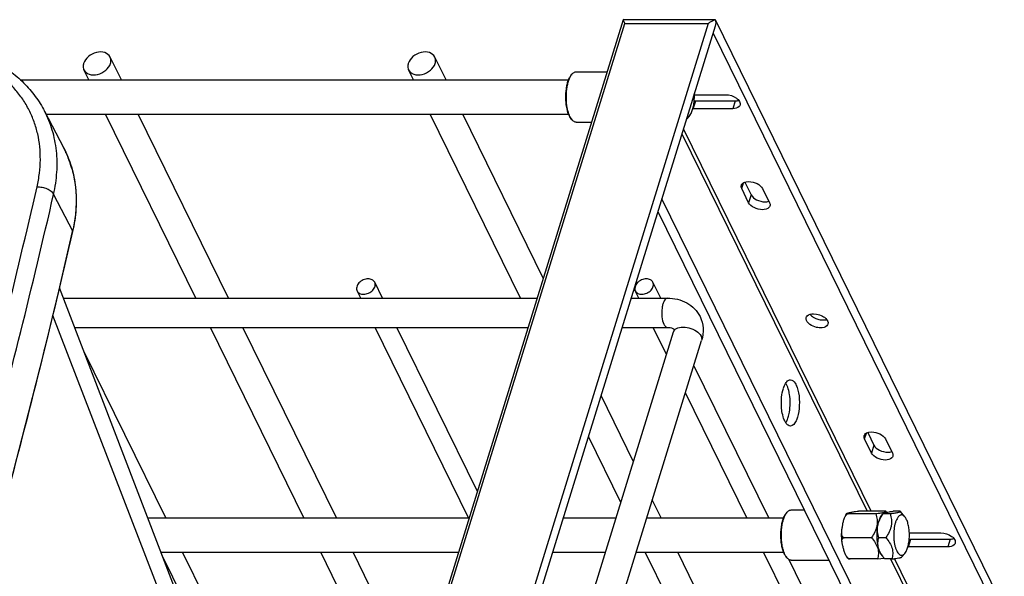
# Model space of a CAD drawing. Units: inches. Extents: x 0 to 17, y 0 to 11.
# Drawn here: x 6.6 to 7.7, y 5.2 to 5.8 of the extents above; entities that cross this region are included whole.
import ezdxf

# ---------------------------------------------------------------- set-up
doc = ezdxf.new("R2010")
doc.units = ezdxf.units.IN
doc.header["$LTSCALE"] = 0.935
doc.header["$MEASUREMENT"] = 0
doc.layers.get('0').update_dxf_attribs({"linetype": 'CONTINUOUS'})
doc.layers.add('06___PRT_ALL_SURFS', color=7, linetype='CONTINUOUS')

msp = doc.modelspace()

# ---------------------------------------------------------------- linework, layer by layer
at = {"color": 7, "linetype": 'Continuous'}
for p, q in [((7.2968, 5.8239), (6.5039, 3.2579)), ((7.2969, 5.824), (7.2968, 5.8239)), ((7.2978, 5.8241), (7.2969, 5.824)), ((7.2978, 5.8241), (7.4047, 5.8241)), ((7.2979, 5.8212), (7.2987, 5.8196)), ((7.4047, 5.8241), (7.7438, 5.133)), ((6.5096, 3.2661), (7.2987, 5.8196)), ((7.3966, 5.8196), (6.6075, 3.2661)), ((7.4048, 5.8166), (6.6142, 3.2582)), ((7.2987, 5.8196), (7.3966, 5.8196)), ((7.4022, 5.8082), (7.7371, 5.1258)), ((6.7083, 5.7535), (6.6952, 5.7803)), ((7.0891, 5.7535), (7.0759, 5.7803)), ((6.6701, 5.7535), (6.6644, 5.7652)), ((7.0509, 5.7535), (7.0452, 5.7652)), ((7.2417, 5.763), (7.278, 5.763)), ((6.5901, 5.7535), (7.2328, 5.7535)), ((7.2359, 5.7591), (7.2368, 5.7602)), ((7.236, 5.7592), (7.2368, 5.7602)), ((7.3791, 5.7196), (7.382, 5.7288)), ((7.3799, 5.7361), (7.4172, 5.7361)), ((7.382, 5.7288), (7.4282, 5.7288)), ((7.4282, 5.7288), (7.4253, 5.7196)), ((6.6183, 5.7167), (6.6405, 5.6742)), ((7.4253, 5.7196), (7.3791, 5.7196)), ((7.4341, 5.7257), (7.434, 5.7239)), ((6.62, 5.7134), (7.2328, 5.7134)), ((6.7958, 5.4974), (6.6899, 5.7134)), ((6.834, 5.4974), (6.728, 5.7134)), ((7.1766, 5.4974), (7.0706, 5.7134)), ((7.2032, 5.5209), (7.1088, 5.7134)), ((7.2359, 5.7077), (7.2368, 5.7067)), ((7.2368, 5.7067), (7.236, 5.7078)), ((7.3711, 5.7076), (7.3716, 5.7079)), ((7.375, 5.712), (7.3716, 5.7079)), ((7.375, 5.712), (7.3765, 5.7142)), ((7.2417, 5.7039), (7.2597, 5.7039)), ((7.5877, 5.2475), (7.3676, 5.696)), ((7.3658, 5.6903), (7.5831, 5.2475)), ((7.4359, 5.626), (7.438, 5.6328)), ((7.444, 5.6094), (7.4359, 5.626)), ((7.4396, 5.6335), (7.4469, 5.6187)), ((7.441, 5.6339), (7.4441, 5.6342)), ((7.4604, 5.626), (7.4685, 5.6094)), ((6.6289, 5.6192), (6.6511, 5.5763)), ((7.6203, 5.0472), (7.3422, 5.6139)), ((7.4469, 5.6187), (7.444, 5.6094)), ((7.3376, 5.5989), (7.6096, 5.0445)), ((6.6511, 5.5763), (6.651, 5.5757)), ((6.6512, 5.5756), (6.6511, 5.5763)), ((7.0146, 5.4974), (7.0054, 5.5161)), ((7.341, 5.4974), (7.3318, 5.5161)), ((6.6405, 5.4974), (7.1959, 5.4974)), ((6.989, 5.4974), (6.9847, 5.5059)), ((7.3062, 5.4974), (7.3487, 5.4974)), ((7.3153, 5.4974), (7.3111, 5.5059)), ((6.9399, 4.6688), (6.628, 5.4771)), ((7.5198, 5.4751), (7.5228, 5.4736)), ((7.5202, 5.4791), (7.5236, 5.4788)), ((6.6537, 5.4631), (7.1853, 5.4631)), ((6.9223, 5.2396), (6.8127, 5.4631)), ((6.9605, 5.2396), (6.8508, 5.4631)), ((7.1155, 5.2396), (7.0058, 5.4631)), ((7.1259, 5.2707), (7.0314, 5.4631)), ((7.2956, 5.4631), (7.3487, 5.4631)), ((7.3478, 5.4313), (7.3321, 5.4631)), ((7.5278, 5.4721), (7.5312, 5.4719)), ((7.5371, 5.4687), (7.537, 5.4669)), ((7.0796, 4.5634), (7.356, 5.458)), ((7.1123, 4.5532), (7.3888, 5.4479)), ((6.7604, 5.2396), (6.6644, 5.4351)), ((7.4675, 5.2396), (7.3797, 5.4185)), ((7.4892, 5.3947), (7.4875, 5.3979)), ((7.3089, 5.3055), (7.2709, 5.3831)), ((7.4418, 5.2396), (7.3698, 5.3864)), ((7.2942, 5.2578), (7.2561, 5.3353)), ((7.58, 5.3323), (7.5821, 5.3391)), ((7.5837, 5.3399), (7.591, 5.325)), ((7.5851, 5.3402), (7.5882, 5.3405)), ((7.5881, 5.3158), (7.58, 5.3323)), ((7.591, 5.325), (7.5881, 5.3158)), ((7.6045, 5.3323), (7.6126, 5.3158)), ((7.3413, 5.2396), (7.3309, 5.2607)), ((7.4881, 5.2452), (7.489, 5.2463)), ((7.4882, 5.2452), (7.489, 5.2463)), ((7.4939, 5.249), (7.5092, 5.249)), ((7.5563, 5.2396), (7.5578, 5.2429)), ((7.5578, 5.2429), (7.559, 5.2448)), ((7.593, 5.2445), (7.5609, 5.2445)), ((7.6049, 5.2475), (7.5728, 5.2475)), ((7.6, 5.2431), (7.5984, 5.2406)), ((7.6, 5.2431), (7.6017, 5.245)), ((7.6099, 5.2445), (7.6017, 5.2445)), ((7.6052, 5.2471), (7.6049, 5.2475)), ((7.6058, 5.2464), (7.6052, 5.2471)), ((7.6218, 5.2475), (7.6136, 5.2475)), ((7.622, 5.2471), (7.6218, 5.2475)), ((7.6272, 5.2409), (7.622, 5.2471)), ((6.7394, 5.2396), (7.1162, 5.2396)), ((7.2265, 5.2396), (7.2885, 5.2396)), ((7.3244, 5.2396), (7.485, 5.2396)), ((7.6325, 5.2222), (7.6694, 5.2222)), ((7.5881, 5.2165), (7.556, 5.2165)), ((7.6049, 5.2165), (7.5967, 5.2165)), ((7.6313, 5.2056), (7.6342, 5.2149)), ((7.6342, 5.2149), (7.6804, 5.2149)), ((7.6804, 5.2149), (7.6775, 5.2056)), ((7.6863, 5.2118), (7.6862, 5.21)), ((6.7548, 5.1994), (7.1038, 5.1994)), ((6.8778, 5.0003), (6.7801, 5.1994)), ((7.0413, 4.9971), (6.9421, 5.1994)), ((7.0561, 5.0448), (6.9802, 5.1994)), ((7.2141, 5.1994), (7.2761, 5.1994)), ((7.312, 5.1994), (7.485, 5.1994)), ((7.4227, 4.9958), (7.3228, 5.1994)), ((7.4535, 5.0109), (7.361, 5.1994)), ((7.5442, 5.031), (7.4615, 5.1994)), ((7.6272, 5.1981), (7.6238, 5.194)), ((7.6272, 5.1981), (7.6287, 5.2003)), ((7.6775, 5.2056), (7.6313, 5.2056)), ((6.8571, 4.9902), (6.7563, 5.1956)), ((7.4881, 5.1938), (7.489, 5.1927)), ((7.489, 5.1927), (7.4882, 5.1939)), ((7.5541, 5.0631), (7.4915, 5.1906)), ((7.4939, 5.19), (7.5382, 5.19)), ((7.561, 5.1918), (7.5629, 5.1916)), ((7.595, 5.1916), (7.5629, 5.1916)), ((7.595, 5.1916), (7.6028, 5.1926)), ((7.6, 5.196), (7.6037, 5.1916)), ((7.6119, 5.1916), (7.6037, 5.1916)), ((7.6105, 5.1916), (7.6439, 5.1235)), ((7.6474, 5.1258), (7.6149, 5.1919))]:
    msp.add_line(p, q, dxfattribs=at)
msp.add_lwpolyline([(6.2538, 4.2896), (6.2807, 4.3596), (6.3076, 4.4311), (6.3339, 4.5027), (6.3595, 4.5744), (6.3845, 4.646), (6.4089, 4.7177), (6.4326, 4.7893), (6.4558, 4.861), (6.4782, 4.9327), (6.5001, 5.0044), (6.5213, 5.0761), (6.5418, 5.1477), (6.5617, 5.2194), (6.581, 5.291), (6.5996, 5.3627), (6.6176, 5.4343), (6.6349, 5.5058), (6.6512, 5.5756)], dxfattribs=at)
for centre, radius, start, end in [((7.413, 5.8009), 0.0248, 128.2734, 131.2481), ((7.2494, 5.75), 0.0162, 145.3129, 145.6652), ((7.382, 5.7481), 0.0192, 264.6006, 269.9283), ((7.3791, 5.7377), 0.0181, 268.4151, 269.9929), ((7.2498, 5.7172), 0.0168, 213.3224, 214.3324), ((6.5273, 5.615), 0.1277, 26.0147, 27.5822), ((6.5272, 5.615), 0.1277, 24.5293, 26.0145), ((6.5272, 5.615), 0.1278, 23.5067, 24.5293), ((6.527, 5.6149), 0.128, 21.8896, 23.5065), ((6.5268, 5.6149), 0.1282, 21.0248, 21.8897), ((6.5264, 5.6147), 0.1287, 19.1327, 21.0239), ((6.5259, 5.6145), 0.1292, 18.5584, 19.1334), ((6.5251, 5.6143), 0.13, 16.1421, 18.5557), ((7.5316, 5.4947), 0.0229, 247.3328, 260.3337), ((7.5171, 5.3815), 0.034, 158.5805, 162.9054), ((7.4579, 5.3677), 0.0339, 338.5642, 342.906), ((7.6342, 5.2341), 0.0192, 264.6006, 269.9283), ((7.6313, 5.2238), 0.0181, 268.4151, 269.9929)]:
    msp.add_arc(centre, radius, start, end, dxfattribs=at)
for points, knots in [([(7.2968, 5.8239), (7.2967, 5.8236), (7.2972, 5.8226), (7.2976, 5.8217), (7.2979, 5.8212)], [0, 0, 0, 0, 0.349549, 1, 1, 1, 1]), ([(7.3976, 5.8204), (7.3982, 5.8209), (7.4003, 5.8224), (7.4028, 5.8237), (7.4047, 5.824)], [0, 0, 0, 0, 0.278445, 1, 1, 1, 1]), ([(7.4047, 5.824), (7.4047, 5.824), (7.4047, 5.824), (7.4047, 5.8241), (7.4047, 5.8241)], [0, 0, 0, 0, 0.749928, 1, 1, 1, 1]), ([(6.4704, 5.8003), (6.4864, 5.7994), (6.51, 5.7958), (6.5395, 5.7859), (6.5597, 5.7763), (6.5779, 5.7644), (6.594, 5.7504), (6.6077, 5.7345), (6.6151, 5.7228), (6.6183, 5.7167)], [0, 0, 0, 0, 0.270169, 0.399414, 0.524868, 0.646963, 0.766318, 0.883705, 1, 1, 1, 1]), ([(6.6094, 5.628), (6.6106, 5.6333), (6.6125, 5.6438), (6.6136, 5.6596), (6.6129, 5.675), (6.6105, 5.69), (6.6063, 5.7044), (6.6004, 5.7181), (6.5928, 5.7309), (6.5837, 5.7428), (6.573, 5.7536), (6.5609, 5.7634), (6.5475, 5.7719), (6.5328, 5.7792), (6.5171, 5.7851), (6.4945, 5.7913), (6.4767, 5.7937), (6.4647, 5.7944)], [0, 0, 0, 0, 0.063573, 0.125439, 0.185836, 0.245078, 0.303531, 0.361603, 0.419721, 0.478311, 0.537774, 0.598466, 0.660682, 0.724652, 0.790531, 0.858402, 1, 1, 1, 1]), ([(6.6952, 5.7803), (6.694, 5.7827), (6.6886, 5.7867), (6.6786, 5.7862), (6.6694, 5.7816), (6.665, 5.7758), (6.664, 5.7727)], [0, 0, 0, 0, 0.2106, 0.466837, 0.746412, 1, 1, 1, 1]), ([(7.0759, 5.7803), (7.0747, 5.7827), (7.0693, 5.7867), (7.0594, 5.7862), (7.0501, 5.7816), (7.0457, 5.7758), (7.0448, 5.7727)], [0, 0, 0, 0, 0.2106, 0.466837, 0.746412, 1, 1, 1, 1]), ([(6.6956, 5.7727), (6.6958, 5.7734), (6.6963, 5.7759), (6.696, 5.7786), (6.6952, 5.7803)], [0, 0, 0, 0, 0.266142, 1, 1, 1, 1]), ([(7.0763, 5.7727), (7.0765, 5.7734), (7.0771, 5.7759), (7.0767, 5.7786), (7.0759, 5.7803)], [0, 0, 0, 0, 0.266142, 1, 1, 1, 1]), ([(6.664, 5.7727), (6.6638, 5.7721), (6.6632, 5.7696), (6.6636, 5.7669), (6.6644, 5.7652)], [0, 0, 0, 0, 0.266142, 1, 1, 1, 1]), ([(6.6644, 5.7652), (6.6656, 5.7628), (6.671, 5.7588), (6.681, 5.7593), (6.6902, 5.7639), (6.6946, 5.7697), (6.6956, 5.7727)], [0, 0, 0, 0, 0.2106, 0.466837, 0.746412, 1, 1, 1, 1]), ([(7.0448, 5.7727), (7.0446, 5.7721), (7.044, 5.7696), (7.0443, 5.7669), (7.0452, 5.7652)], [0, 0, 0, 0, 0.266142, 1, 1, 1, 1]), ([(7.0452, 5.7652), (7.0464, 5.7628), (7.0518, 5.7588), (7.0617, 5.7593), (7.071, 5.7639), (7.0754, 5.7697), (7.0763, 5.7727)], [0, 0, 0, 0, 0.2106, 0.466837, 0.746412, 1, 1, 1, 1]), ([(7.2368, 5.7602), (7.2372, 5.7606), (7.2379, 5.7614), (7.2391, 5.7623), (7.2404, 5.7628), (7.2413, 5.763), (7.2417, 5.763)], [0, 0, 0, 0, 0.289878, 0.547726, 0.780759, 1, 1, 1, 1]), ([(7.2306, 5.7214), (7.2299, 5.725), (7.2293, 5.7322), (7.2298, 5.7412), (7.231, 5.748), (7.2323, 5.7524), (7.2339, 5.7561), (7.2352, 5.7583), (7.2359, 5.7591)], [0, 0, 0, 0, 0.277303, 0.558805, 0.689846, 0.808912, 0.912889, 1, 1, 1, 1]), ([(7.2313, 5.7209), (7.2306, 5.7244), (7.23, 5.7316), (7.2304, 5.7405), (7.2315, 5.7473), (7.2326, 5.7519), (7.2341, 5.7558), (7.2353, 5.7581), (7.236, 5.7591)], [0, 0, 0, 0, 0.271748, 0.54919, 0.680029, 0.800615, 0.907951, 1, 1, 1, 1]), ([(7.3765, 5.7142), (7.3773, 5.7156), (7.3785, 5.7189), (7.3798, 5.7244), (7.3804, 5.7306), (7.3804, 5.7348), (7.3802, 5.737)], [0, 0, 0, 0, 0.206823, 0.452068, 0.722056, 1, 1, 1, 1]), ([(7.4298, 5.732), (7.4304, 5.7315), (7.4324, 5.7299), (7.434, 5.7275), (7.4341, 5.7257)], [0, 0, 0, 0, 0.29323, 1, 1, 1, 1]), ([(6.6289, 5.6192), (6.6308, 5.6278), (6.6334, 5.6448), (6.633, 5.6661), (6.6305, 5.6825), (6.6275, 5.6943), (6.6235, 5.7058), (6.6201, 5.7131), (6.6183, 5.7167)], [0, 0, 0, 0, 0.261874, 0.513705, 0.636842, 0.758613, 0.879496, 1, 1, 1, 1]), ([(7.2359, 5.7077), (7.2353, 5.7085), (7.2341, 5.7103), (7.2321, 5.7148), (7.2311, 5.7187), (7.2306, 5.7214)], [0, 0, 0, 0, 0.200878, 0.436836, 1, 1, 1, 1]), ([(7.2358, 5.708), (7.2353, 5.7088), (7.2343, 5.7106), (7.2326, 5.7149), (7.2317, 5.7184), (7.2313, 5.7209)], [0, 0, 0, 0, 0.210457, 0.449331, 1, 1, 1, 1]), ([(7.434, 5.7239), (7.4338, 5.7232), (7.4319, 5.7203), (7.428, 5.7196), (7.4253, 5.7196)], [0, 0, 0, 0, 0.206018, 1, 1, 1, 1]), ([(7.2417, 5.7039), (7.2413, 5.7039), (7.2404, 5.704), (7.2391, 5.7046), (7.2379, 5.7055), (7.2372, 5.7062), (7.2368, 5.7067)], [0, 0, 0, 0, 0.219241, 0.452275, 0.710124, 1, 1, 1, 1]), ([(7.3719, 5.7099), (7.3724, 5.71), (7.3736, 5.7106), (7.3746, 5.7115), (7.375, 5.712)], [0, 0, 0, 0, 0.455859, 1, 1, 1, 1]), ([(6.6405, 5.6742), (6.6423, 5.6706), (6.6458, 5.6631), (6.6499, 5.6516), (6.6529, 5.6396), (6.6554, 5.623), (6.6558, 5.6014), (6.6532, 5.5842), (6.6512, 5.5756)], [0, 0, 0, 0, 0.120675, 0.241725, 0.363616, 0.486821, 0.738567, 1, 1, 1, 1]), ([(6.65, 5.6504), (6.6517, 5.6446), (6.6542, 5.6327), (6.6557, 5.6142), (6.6547, 5.5952), (6.6526, 5.5826), (6.6511, 5.5763)], [0, 0, 0, 0, 0.241327, 0.487376, 0.739828, 1, 1, 1, 1]), ([(6.2126, 4.3439), (6.2539, 4.4501), (6.3325, 4.6629), (6.4382, 4.9842), (6.5312, 5.3054), (6.5848, 5.5206), (6.6094, 5.628)], [0, 0, 0, 0, 0.254234, 0.505619, 0.75419, 1, 1, 1, 1]), ([(6.6094, 5.628), (6.6114, 5.6281), (6.6154, 5.6278), (6.6202, 5.6264), (6.6237, 5.6245), (6.6265, 5.6225), (6.6282, 5.6206), (6.6289, 5.6192)], [0, 0, 0, 0, 0.2669, 0.538014, 0.667362, 0.788705, 1, 1, 1, 1]), ([(7.4355, 5.6299), (7.4356, 5.6304), (7.4367, 5.6325), (7.4392, 5.6336), (7.441, 5.6339)], [0, 0, 0, 0, 0.219045, 1, 1, 1, 1]), ([(7.4441, 5.6342), (7.4475, 5.6342), (7.4537, 5.6326), (7.4591, 5.6286), (7.4604, 5.626)], [0, 0, 0, 0, 0.538018, 1, 1, 1, 1]), ([(6.2315, 4.3334), (6.2729, 4.4398), (6.3516, 4.6528), (6.4575, 4.9745), (6.5505, 5.2962), (6.6042, 5.5117), (6.6289, 5.6192)], [0, 0, 0, 0, 0.254234, 0.505619, 0.75419, 1, 1, 1, 1]), ([(7.4469, 5.6187), (7.4482, 5.6161), (7.4536, 5.612), (7.4598, 5.6104), (7.4632, 5.6104)], [0, 0, 0, 0, 0.461982, 1, 1, 1, 1]), ([(7.4603, 5.6012), (7.4569, 5.6012), (7.4507, 5.6028), (7.4453, 5.6068), (7.444, 5.6094)], [0, 0, 0, 0, 0.538018, 1, 1, 1, 1]), ([(7.4689, 5.6055), (7.4687, 5.6049), (7.4669, 5.6019), (7.463, 5.6012), (7.4603, 5.6012)], [0, 0, 0, 0, 0.205993, 1, 1, 1, 1]), ([(6.651, 5.5757), (6.6387, 5.5221), (6.613, 5.4148), (6.5714, 5.2541), (6.5265, 5.0933), (6.4784, 4.9326), (6.4271, 4.7718), (6.3726, 4.611), (6.3149, 4.4504), (6.2745, 4.3437), (6.2537, 4.2903)], [0, 0, 0, 0, 0.122565, 0.245813, 0.369749, 0.494385, 0.619722, 0.74577, 0.872528, 1, 1, 1, 1]), ([(6.9979, 5.52), (6.9959, 5.52), (6.9918, 5.5191), (6.9869, 5.5157), (6.9839, 5.511), (6.9841, 5.5073), (6.9847, 5.5059)], [0, 0, 0, 0, 0.271775, 0.54732, 0.792413, 1, 1, 1, 1]), ([(7.0054, 5.5161), (7.0048, 5.5173), (7.0025, 5.5195), (6.9995, 5.52), (6.9979, 5.52)], [0, 0, 0, 0, 0.463558, 1, 1, 1, 1]), ([(7.3242, 5.52), (7.3222, 5.52), (7.3182, 5.5191), (7.3133, 5.5157), (7.3103, 5.511), (7.3104, 5.5073), (7.3111, 5.5059)], [0, 0, 0, 0, 0.271775, 0.54732, 0.792413, 1, 1, 1, 1]), ([(7.3318, 5.5161), (7.3312, 5.5173), (7.3289, 5.5195), (7.3258, 5.52), (7.3242, 5.52)], [0, 0, 0, 0, 0.463558, 1, 1, 1, 1]), ([(6.9923, 5.502), (6.9943, 5.502), (6.9984, 5.503), (7.0033, 5.5064), (7.0063, 5.5111), (7.0061, 5.5147), (7.0054, 5.5161)], [0, 0, 0, 0, 0.271775, 0.54732, 0.792413, 1, 1, 1, 1]), ([(7.3187, 5.502), (7.3207, 5.502), (7.3247, 5.503), (7.3296, 5.5064), (7.3326, 5.5111), (7.3325, 5.5147), (7.3318, 5.5161)], [0, 0, 0, 0, 0.271775, 0.54732, 0.792413, 1, 1, 1, 1]), ([(6.9847, 5.5059), (6.9854, 5.5047), (6.9877, 5.5025), (6.9907, 5.502), (6.9923, 5.502)], [0, 0, 0, 0, 0.463558, 1, 1, 1, 1]), ([(7.3111, 5.5059), (7.3117, 5.5047), (7.314, 5.5025), (7.3171, 5.502), (7.3187, 5.502)], [0, 0, 0, 0, 0.463558, 1, 1, 1, 1]), ([(7.3487, 5.4974), (7.3471, 5.4974), (7.3447, 5.4945), (7.3433, 5.4904), (7.342, 5.484), (7.3419, 5.476), (7.3433, 5.4695), (7.3446, 5.4668)], [0, 0, 0, 0, 0.151117, 0.270915, 0.414607, 0.729595, 1, 1, 1, 1]), ([(7.3487, 5.4974), (7.3565, 5.4974), (7.3721, 5.4941), (7.3837, 5.4825), (7.387, 5.4758)], [0, 0, 0, 0, 0.510089, 1, 1, 1, 1]), ([(7.387, 5.4758), (7.389, 5.4716), (7.3915, 5.4621), (7.3902, 5.4525), (7.3888, 5.4479)], [0, 0, 0, 0, 0.496595, 1, 1, 1, 1]), ([(7.5283, 5.4626), (7.5261, 5.4626), (7.5194, 5.4635), (7.5101, 5.47), (7.5116, 5.4748)], [0, 0, 0, 0, 0.306653, 1, 1, 1, 1]), ([(7.5116, 5.4748), (7.5118, 5.4754), (7.5136, 5.4784), (7.5175, 5.4791), (7.5202, 5.4791)], [0, 0, 0, 0, 0.206018, 1, 1, 1, 1]), ([(7.5236, 5.4788), (7.5261, 5.4784), (7.5293, 5.4773), (7.5322, 5.4755), (7.5328, 5.475)], [0, 0, 0, 0, 0.760237, 1, 1, 1, 1]), ([(7.5328, 5.475), (7.5334, 5.4746), (7.5354, 5.4729), (7.5369, 5.4706), (7.5371, 5.4687)], [0, 0, 0, 0, 0.29323, 1, 1, 1, 1]), ([(7.3446, 5.4668), (7.3449, 5.4663), (7.3458, 5.4647), (7.3475, 5.4631), (7.3487, 5.4631)], [0, 0, 0, 0, 0.322929, 1, 1, 1, 1]), ([(7.3487, 5.4631), (7.3508, 5.4631), (7.3535, 5.4628), (7.356, 5.4613), (7.3562, 5.4608)], [0, 0, 0, 0, 0.790272, 1, 1, 1, 1]), ([(7.358, 5.4609), (7.3598, 5.4625), (7.3655, 5.4641), (7.3742, 5.4631), (7.3826, 5.4595), (7.387, 5.4553), (7.3882, 5.453)], [0, 0, 0, 0, 0.213834, 0.486736, 0.767791, 1, 1, 1, 1]), ([(7.537, 5.4669), (7.5367, 5.4663), (7.5349, 5.4633), (7.531, 5.4626), (7.5283, 5.4626)], [0, 0, 0, 0, 0.206018, 1, 1, 1, 1]), ([(7.3562, 5.4608), (7.3562, 5.4607), (7.3566, 5.4598), (7.3563, 5.4588), (7.356, 5.458)], [0, 0, 0, 0, 0.086525, 1, 1, 1, 1]), ([(7.3882, 5.453), (7.3884, 5.4525), (7.389, 5.4509), (7.3891, 5.4491), (7.3888, 5.4479)], [0, 0, 0, 0, 0.273729, 1, 1, 1, 1]), ([(7.4855, 5.3939), (7.4858, 5.3946), (7.4868, 5.3969), (7.4883, 5.3992), (7.4897, 5.4004)], [0, 0, 0, 0, 0.293419, 1, 1, 1, 1]), ([(7.4919, 5.3845), (7.4918, 5.3854), (7.4912, 5.3889), (7.4902, 5.3924), (7.4892, 5.3947)], [0, 0, 0, 0, 0.272801, 1, 1, 1, 1]), ([(7.493, 5.4017), (7.4953, 5.4017), (7.4988, 5.3981), (7.5011, 5.3924), (7.5033, 5.3837), (7.5039, 5.3718), (7.5026, 5.3622), (7.5012, 5.3577)], [0, 0, 0, 0, 0.146231, 0.258906, 0.395178, 0.705599, 1, 1, 1, 1]), ([(7.4831, 5.3645), (7.4828, 5.3667), (7.4819, 5.3757), (7.4827, 5.385), (7.4847, 5.3915)], [0, 0, 0, 0, 0.255498, 1, 1, 1, 1]), ([(7.4904, 5.3577), (7.491, 5.3597), (7.4929, 5.3684), (7.493, 5.3776), (7.4919, 5.3845)], [0, 0, 0, 0, 0.230897, 1, 1, 1, 1]), ([(7.4859, 5.3542), (7.4856, 5.355), (7.4843, 5.3583), (7.4836, 5.3617), (7.4831, 5.3645)], [0, 0, 0, 0, 0.2249, 1, 1, 1, 1]), ([(7.5012, 5.3577), (7.5008, 5.3562), (7.4993, 5.3522), (7.4959, 5.3474), (7.493, 5.3474)], [0, 0, 0, 0, 0.34218, 1, 1, 1, 1]), ([(7.5796, 5.3362), (7.5797, 5.3367), (7.5808, 5.3388), (7.5833, 5.3399), (7.5851, 5.3402)], [0, 0, 0, 0, 0.219045, 1, 1, 1, 1]), ([(7.5882, 5.3405), (7.5916, 5.3405), (7.5978, 5.339), (7.6032, 5.3349), (7.6045, 5.3323)], [0, 0, 0, 0, 0.538018, 1, 1, 1, 1]), ([(7.591, 5.325), (7.5923, 5.3224), (7.5977, 5.3183), (7.6039, 5.3168), (7.6073, 5.3168)], [0, 0, 0, 0, 0.461982, 1, 1, 1, 1]), ([(7.6044, 5.3075), (7.601, 5.3075), (7.5948, 5.3091), (7.5894, 5.3132), (7.5881, 5.3158)], [0, 0, 0, 0, 0.538018, 1, 1, 1, 1]), ([(7.6131, 5.3118), (7.6129, 5.3112), (7.611, 5.3082), (7.6071, 5.3075), (7.6044, 5.3075)], [0, 0, 0, 0, 0.205993, 1, 1, 1, 1]), ([(7.4845, 5.2008), (7.4839, 5.2026), (7.4829, 5.2064), (7.482, 5.2124), (7.4817, 5.2188), (7.4819, 5.2253), (7.4827, 5.2314), (7.484, 5.2369), (7.4857, 5.2415), (7.4873, 5.2442), (7.4881, 5.2452)], [0, 0, 0, 0, 0.121917, 0.25668, 0.398506, 0.541015, 0.677773, 0.802816, 0.911236, 1, 1, 1, 1]), ([(7.4852, 5.2), (7.4846, 5.2018), (7.4836, 5.2056), (7.4827, 5.2115), (7.4823, 5.2179), (7.4824, 5.2243), (7.4831, 5.2305), (7.4843, 5.2362), (7.4859, 5.2411), (7.4874, 5.244), (7.4882, 5.2452)], [0, 0, 0, 0, 0.119708, 0.251732, 0.390915, 0.531545, 0.667809, 0.794212, 0.906049, 1, 1, 1, 1]), ([(7.489, 5.2463), (7.4894, 5.2467), (7.4901, 5.2475), (7.4913, 5.2484), (7.4926, 5.2489), (7.4935, 5.249), (7.4939, 5.249)], [0, 0, 0, 0, 0.289879, 0.547726, 0.780758, 1, 1, 1, 1]), ([(7.5563, 5.2396), (7.5565, 5.2401), (7.557, 5.2412), (7.5578, 5.2424), (7.5586, 5.2433), (7.5594, 5.2441), (7.5603, 5.2445), (7.5609, 5.2445)], [0, 0, 0, 0, 0.247302, 0.499112, 0.626843, 0.754941, 1, 1, 1, 1]), ([(7.559, 5.2448), (7.559, 5.2448), (7.5591, 5.2449), (7.5593, 5.245), (7.5597, 5.2452), (7.5602, 5.2453), (7.5608, 5.2455), (7.5615, 5.2457), (7.5624, 5.2459), (7.5636, 5.2462), (7.5652, 5.2466), (7.5672, 5.247), (7.5697, 5.2473), (7.5717, 5.2475), (7.5728, 5.2475)], [0, 0, 0, 0, 0.008835, 0.021003, 0.05351, 0.093872, 0.139256, 0.187698, 0.237931, 0.341868, 0.453434, 0.584757, 0.75949, 1, 1, 1, 1]), ([(7.5609, 5.2445), (7.5607, 5.2445), (7.5604, 5.2445), (7.5599, 5.2445), (7.5595, 5.2445), (7.5593, 5.2446), (7.5591, 5.2446), (7.559, 5.2447), (7.559, 5.2447), (7.559, 5.2448), (7.559, 5.2448)], [0, 0, 0, 0, 0.282121, 0.510772, 0.682882, 0.804807, 0.885869, 0.936024, 0.968008, 1, 1, 1, 1]), ([(7.593, 5.2445), (7.5937, 5.2423), (7.5946, 5.2388), (7.5948, 5.2341), (7.5944, 5.2304), (7.5935, 5.2268), (7.5916, 5.222), (7.5895, 5.2187), (7.5881, 5.2165)], [0, 0, 0, 0, 0.234741, 0.35536, 0.478955, 0.605776, 0.735418, 1, 1, 1, 1]), ([(7.6049, 5.2475), (7.6049, 5.2474), (7.605, 5.2473), (7.605, 5.247), (7.6048, 5.2467), (7.6044, 5.2465), (7.6038, 5.2462), (7.6026, 5.2459), (7.6008, 5.2455), (7.5985, 5.2452), (7.5959, 5.2448), (7.594, 5.2446), (7.593, 5.2445)], [0, 0, 0, 0, 0.015606, 0.029672, 0.065075, 0.092838, 0.129483, 0.233105, 0.378197, 0.55983, 0.769761, 1, 1, 1, 1]), ([(7.5967, 5.2165), (7.596, 5.2187), (7.5952, 5.2221), (7.595, 5.2269), (7.5953, 5.2305), (7.5963, 5.2342), (7.5982, 5.2389), (7.6002, 5.2423), (7.6017, 5.2445)], [0, 0, 0, 0, 0.234741, 0.35536, 0.478955, 0.605776, 0.735418, 1, 1, 1, 1]), ([(7.6017, 5.2445), (7.6016, 5.2445), (7.6015, 5.2447), (7.6016, 5.245), (7.6017, 5.245)], [0, 0, 0, 0, 0.491787, 1, 1, 1, 1]), ([(7.6017, 5.245), (7.6018, 5.2452), (7.6021, 5.2454), (7.6029, 5.2457), (7.604, 5.246), (7.606, 5.2464), (7.6093, 5.2469), (7.612, 5.2473), (7.6136, 5.2475)], [0, 0, 0, 0, 0.040604, 0.104288, 0.195225, 0.314008, 0.623504, 1, 1, 1, 1]), ([(7.6099, 5.2445), (7.6106, 5.2423), (7.6114, 5.2388), (7.6116, 5.2341), (7.6113, 5.2304), (7.6103, 5.2268), (7.6084, 5.222), (7.6064, 5.2187), (7.6049, 5.2165)], [0, 0, 0, 0, 0.234741, 0.355358, 0.478955, 0.605774, 0.73542, 1, 1, 1, 1]), ([(7.6218, 5.2475), (7.6218, 5.2474), (7.6219, 5.2473), (7.6219, 5.247), (7.6216, 5.2467), (7.6213, 5.2465), (7.6206, 5.2462), (7.6194, 5.2459), (7.6176, 5.2455), (7.6154, 5.2452), (7.6127, 5.2448), (7.6109, 5.2446), (7.6099, 5.2445)], [0, 0, 0, 0, 0.015604, 0.029669, 0.065049, 0.092778, 0.129463, 0.233098, 0.378198, 0.55984, 0.769745, 1, 1, 1, 1]), ([(7.6272, 5.2409), (7.6269, 5.2413), (7.6262, 5.242), (7.625, 5.2428), (7.6237, 5.2432), (7.6224, 5.2431), (7.6212, 5.2426), (7.62, 5.2416), (7.6189, 5.2403), (7.6183, 5.2393), (7.618, 5.2387)], [0, 0, 0, 0, 0.134839, 0.252128, 0.357705, 0.460331, 0.56968, 0.693452, 0.836259, 1, 1, 1, 1]), ([(7.5531, 5.223), (7.5532, 5.2244), (7.5535, 5.2272), (7.5543, 5.2313), (7.555, 5.2355), (7.5558, 5.2382), (7.5563, 5.2396)], [0, 0, 0, 0, 0.246493, 0.495553, 0.745944, 1, 1, 1, 1]), ([(7.5984, 5.2406), (7.5976, 5.2392), (7.5963, 5.2358), (7.5949, 5.2301), (7.5942, 5.2238), (7.5941, 5.2171), (7.5947, 5.2107), (7.5958, 5.2048), (7.5975, 5.1998), (7.5991, 5.197), (7.6, 5.196)], [0, 0, 0, 0, 0.107711, 0.234773, 0.374929, 0.520426, 0.662965, 0.794545, 0.908365, 1, 1, 1, 1]), ([(7.618, 5.2387), (7.6175, 5.2378), (7.6166, 5.2357), (7.6151, 5.231), (7.6141, 5.2243), (7.6141, 5.2172), (7.6146, 5.2116), (7.6153, 5.2077), (7.6163, 5.2042), (7.6175, 5.2011), (7.6189, 5.1987), (7.6204, 5.197), (7.6219, 5.1961), (7.6231, 5.1959), (7.6243, 5.1959), (7.6258, 5.1966), (7.6268, 5.1975), (7.6272, 5.1981)], [0, 0, 0, 0, 0.060944, 0.130482, 0.288558, 0.457552, 0.540167, 0.618344, 0.689988, 0.753403, 0.807505, 0.8522, 0.889061, 0.905841, 0.922406, 0.957713, 1, 1, 1, 1]), ([(7.6287, 5.2003), (7.6294, 5.2016), (7.6306, 5.2047), (7.6318, 5.2099), (7.6325, 5.2156), (7.6326, 5.2217), (7.6321, 5.2275), (7.631, 5.2329), (7.6295, 5.2374), (7.6281, 5.2399), (7.6272, 5.2409)], [0, 0, 0, 0, 0.107711, 0.234774, 0.37493, 0.520427, 0.662965, 0.794546, 0.908365, 1, 1, 1, 1]), ([(7.5536, 5.2109), (7.5534, 5.2119), (7.553, 5.2159), (7.553, 5.22), (7.5531, 5.223)], [0, 0, 0, 0, 0.246148, 1, 1, 1, 1]), ([(7.556, 5.2165), (7.5556, 5.2165), (7.555, 5.2167), (7.5542, 5.2173), (7.5537, 5.2181), (7.5533, 5.2193), (7.5531, 5.221), (7.5531, 5.2223), (7.5531, 5.223)], [0, 0, 0, 0, 0.126267, 0.24703, 0.367855, 0.490649, 0.74211, 1, 1, 1, 1]), ([(7.5536, 5.2109), (7.5535, 5.2115), (7.5534, 5.2126), (7.5535, 5.2141), (7.5539, 5.2151), (7.5543, 5.2158), (7.555, 5.2164), (7.5556, 5.2165), (7.556, 5.2165)], [0, 0, 0, 0, 0.254825, 0.500632, 0.620375, 0.739551, 0.863134, 1, 1, 1, 1]), ([(7.5587, 5.1947), (7.5579, 5.1959), (7.5567, 5.1986), (7.5555, 5.2027), (7.5544, 5.2068), (7.5537, 5.2095), (7.5536, 5.2109)], [0, 0, 0, 0, 0.259761, 0.509907, 0.757182, 1, 1, 1, 1]), ([(7.5881, 5.2165), (7.5897, 5.2146), (7.5926, 5.2107), (7.5952, 5.2053), (7.5961, 5.2008), (7.5962, 5.1966), (7.5956, 5.1935), (7.595, 5.1916)], [0, 0, 0, 0, 0.275746, 0.53487, 0.656729, 0.774003, 1, 1, 1, 1]), ([(7.6034, 5.1919), (7.6019, 5.1938), (7.599, 5.1976), (7.5965, 5.203), (7.5957, 5.2074), (7.5956, 5.2115), (7.5962, 5.2146), (7.5967, 5.2165)], [0, 0, 0, 0, 0.275646, 0.534519, 0.656336, 0.773676, 1, 1, 1, 1]), ([(7.6049, 5.2165), (7.6065, 5.2146), (7.6095, 5.2107), (7.612, 5.2053), (7.6129, 5.2008), (7.613, 5.1966), (7.6125, 5.1935), (7.6119, 5.1916)], [0, 0, 0, 0, 0.275746, 0.53487, 0.656729, 0.774003, 1, 1, 1, 1]), ([(7.6862, 5.21), (7.686, 5.2093), (7.6841, 5.2063), (7.6802, 5.2056), (7.6775, 5.2056)], [0, 0, 0, 0, 0.206018, 1, 1, 1, 1]), ([(7.682, 5.218), (7.6826, 5.2176), (7.6846, 5.216), (7.6862, 5.2136), (7.6863, 5.2118)], [0, 0, 0, 0, 0.29323, 1, 1, 1, 1]), ([(7.4881, 5.1938), (7.4874, 5.1947), (7.486, 5.197), (7.485, 5.1995), (7.4845, 5.2008)], [0, 0, 0, 0, 0.454002, 1, 1, 1, 1]), ([(7.4882, 5.1939), (7.4876, 5.1947), (7.4865, 5.1967), (7.4856, 5.1989), (7.4852, 5.2)], [0, 0, 0, 0, 0.464795, 1, 1, 1, 1]), ([(7.4939, 5.19), (7.4935, 5.19), (7.4926, 5.1901), (7.4913, 5.1907), (7.4901, 5.1916), (7.4894, 5.1923), (7.489, 5.1927)], [0, 0, 0, 0, 0.219241, 0.452277, 0.710122, 1, 1, 1, 1]), ([(7.561, 5.1918), (7.5608, 5.192), (7.56, 5.1929), (7.5592, 5.1939), (7.5587, 5.1947)], [0, 0, 0, 0, 0.245036, 1, 1, 1, 1]), ([(7.5629, 5.1916), (7.562, 5.1916), (7.5607, 5.1923), (7.5595, 5.1936), (7.5589, 5.1943), (7.5587, 5.1947)], [0, 0, 0, 0, 0.503302, 0.755793, 1, 1, 1, 1]), ([(7.6119, 5.1916), (7.6134, 5.1917), (7.6162, 5.1921), (7.6194, 5.1926), (7.6215, 5.193), (7.6226, 5.1933), (7.6233, 5.1936), (7.6237, 5.1938), (7.6238, 5.194)], [0, 0, 0, 0, 0.376497, 0.685992, 0.804775, 0.895712, 0.959396, 1, 1, 1, 1])]:
    msp.add_open_spline(points, degree=3, knots=knots, dxfattribs=at)
for points in [[(7.4047, 5.824), (7.4055, 5.8217), (7.4056, 5.819), (7.4048, 5.8166)], [(7.4172, 5.7361), (7.4216, 5.7361), (7.4263, 5.7346), (7.4298, 5.732)], [(7.4282, 5.7288), (7.4296, 5.7288), (7.4311, 5.729), (7.4325, 5.7294)], [(7.4359, 5.626), (7.4353, 5.6271), (7.4351, 5.6286), (7.4355, 5.6299)], [(7.4632, 5.6104), (7.4647, 5.6104), (7.4662, 5.6106), (7.4677, 5.6111)], [(7.4685, 5.6094), (7.4691, 5.6083), (7.4693, 5.6068), (7.4689, 5.6055)], [(7.5159, 5.4785), (7.517, 5.4771), (7.5184, 5.476), (7.5198, 5.4751)], [(7.5312, 5.4719), (7.5326, 5.4719), (7.5341, 5.472), (7.5355, 5.4725)], [(7.356, 5.458), (7.3564, 5.4591), (7.3571, 5.4601), (7.358, 5.4609)], [(7.4897, 5.4004), (7.4906, 5.4011), (7.4918, 5.4017), (7.493, 5.4017)], [(7.488, 5.3506), (7.4872, 5.3517), (7.4865, 5.353), (7.4859, 5.3542)], [(7.4875, 5.3513), (7.4883, 5.3525), (7.489, 5.3539), (7.4895, 5.3553)], [(7.4902, 5.3483), (7.4894, 5.3489), (7.4886, 5.3497), (7.488, 5.3506)], [(7.493, 5.3474), (7.492, 5.3474), (7.491, 5.3478), (7.4902, 5.3483)], [(7.58, 5.3323), (7.5794, 5.3335), (7.5792, 5.3349), (7.5796, 5.3362)], [(7.6073, 5.3168), (7.6088, 5.3168), (7.6104, 5.3169), (7.6118, 5.3174)], [(7.6126, 5.3158), (7.6132, 5.3146), (7.6135, 5.3131), (7.6131, 5.3118)], [(7.6694, 5.2222), (7.6738, 5.2222), (7.6785, 5.2207), (7.682, 5.218)], [(7.6804, 5.2149), (7.6818, 5.2149), (7.6833, 5.2151), (7.6847, 5.2155)]]:
    msp.add_open_spline(points, degree=3, dxfattribs=at)
at = {"layer": '06___PRT_ALL_SURFS', "color": 7, "linetype": 'Continuous'}
msp.add_line((6.9481, 4.6955), (6.6358, 5.5096), dxfattribs=at)

doc.saveas('drawing.dxf')
